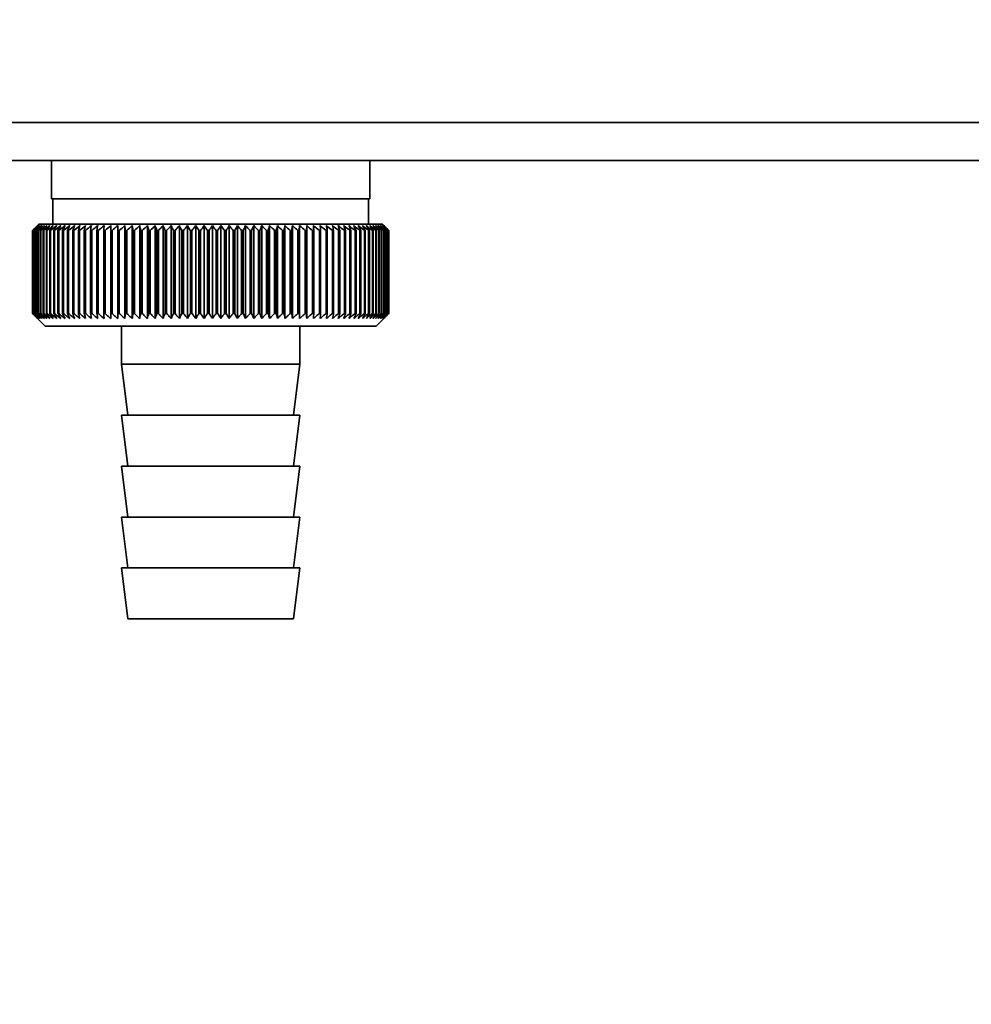
# Paper-space layout 'Blatt1' of a CAD drawing. Units: millimetres. Extents: x 0 to 6300, y 0 to 4455.
# Drawn here: x 2932 to 3007, y 2939 to 3016 of the extents above; entities that cross this region are included whole.
import ezdxf

# ---------------------------------------------------------------- set-up
doc = ezdxf.new("R2010")
doc.units = ezdxf.units.MM
doc.layers.add('1', color=7, linetype='Continuous')
doc.styles.add('SLDTEXTSTYLE1', font='TXT', dxfattribs={"width": 0.605})
doc.dimstyles.new('SLDDIMSTYLE0', dxfattribs={"dimtxt": 52.5, "dimasz": 37.5, "dimexe": 0, "dimexo": 0.0625, "dimgap": 13.125, "dimtad": 1, "dimdec": 0, "dimlfac": 1.5, "dimrnd": 1e-09, "dimzin": 12, "dimdsep": 46, "dimtxsty": 'SLDTEXTSTYLE1', "dimsah": 1, "dimcen": 0.09, "dimadec": 0, "dimazin": 3, "dimtfac": 1, "dimtdec": 0, "dimtofl": 0, "dimtmove": 0, "dimatfit": 3, "dimfxl": 1, "dimfrac": 2, "dimtolj": 1, "dimtzin": 12, "dimarcsym": 0})

# ---------------------------------------------------------------- blocks, each defined once
blk = doc.blocks.new('_D_3')
at = {"layer": '1', "ltscale": 15}
for p, q in [((3101.95, 3647.746), (2273.194, 3647.746)), ((2288.194, 3647.746), (2288.194, 1837.368)), ((2882.871, 1837.368), (2273.194, 1837.368))]:
    blk.add_line(p, q, dxfattribs=at)
for points in [[(2288.194, 3647.746), (2282.194, 3610.246), (2294.194, 3610.246)], [(2288.194, 1837.368), (2294.194, 1874.868), (2282.194, 1874.868)]]:
    blk.add_solid(points, dxfattribs=at)
at = {"layer": '1', "ltscale": 15, "insert": (2220.518, 2662.349), "char_height": 52.5, "attachment_point": 1, "rotation": 90, "style": 'SLDTEXTSTYLE1'}
blk.add_mtext('1810', dxfattribs=at)

psp = doc.layouts.new('Blatt1')

# ---------------------------------------------------------------- linework, layer by layer
at = {"color": 7, "linetype": 'Continuous', "lineweight": 35, "ltscale": 15}
for p, q in [((3007.871, 3008.368), (2919.871, 3008.368)), ((3007.871, 3005.368), (2921.371, 3005.368)), ((2934.371, 3005.368), (2934.371, 3002.368)), ((2959.371, 3002.368), (2959.371, 3005.368)), ((2959.371, 3002.368), (2934.371, 3002.368)), ((2934.471, 3002.368), (2934.471, 3000.368)), ((2959.271, 3000.368), (2959.271, 3002.368)), ((2933.371, 3000.368), (2933.141, 3000.137)), ((2946.871, 3000.368), (2933.371, 3000.368)), ((2939.571, 2992.961), (2939.571, 3000.275)), ((2940.131, 2992.961), (2940.131, 3000.275)), ((2940.707, 2992.961), (2940.707, 3000.275)), ((2941.297, 2992.961), (2941.297, 3000.275)), ((2941.9, 2992.961), (2941.9, 3000.275)), ((2942.514, 2992.961), (2942.514, 3000.275)), ((2943.138, 2992.961), (2943.138, 3000.275)), ((2943.772, 2992.961), (2943.772, 3000.275)), ((2944.412, 2992.961), (2944.412, 3000.275)), ((2945.058, 2992.961), (2945.058, 3000.275)), ((2945.708, 2992.961), (2945.708, 3000.275)), ((2946.361, 2992.961), (2946.361, 3000.275)), ((2960.371, 3000.368), (2946.871, 3000.368)), ((2947.015, 2992.961), (2947.015, 3000.275)), ((2947.668, 2992.961), (2947.668, 3000.275)), ((2948.32, 2992.961), (2948.32, 3000.275)), ((2948.969, 2992.961), (2948.969, 3000.275)), ((2949.612, 2992.961), (2949.612, 3000.275)), ((2950.25, 2992.961), (2950.25, 3000.275)), ((2950.879, 2992.961), (2950.879, 3000.275)), ((2951.499, 2992.961), (2951.499, 3000.275)), ((2952.109, 2992.961), (2952.109, 3000.275)), ((2952.706, 2992.961), (2952.706, 3000.275)), ((2953.29, 2992.961), (2953.29, 3000.275)), ((2953.859, 2992.961), (2953.859, 3000.275)), ((2954.412, 2992.961), (2954.412, 3000.275)), ((2960.871, 2999.868), (2960.371, 3000.368)), ((2932.872, 2999.868), (2932.874, 2999.868)), ((2932.872, 2999.868), (2932.872, 2993.368)), ((2932.874, 2993.368), (2932.874, 2999.868)), ((2932.897, 2999.868), (2932.905, 2999.868)), ((2932.897, 2999.868), (2932.897, 2993.368)), ((2932.905, 2993.368), (2932.905, 2999.868)), ((2932.954, 2999.868), (2932.969, 2999.868)), ((2932.954, 2999.868), (2932.954, 2993.368)), ((2932.969, 2993.368), (2932.969, 2999.868)), ((2933.044, 2999.868), (2933.064, 2999.868)), ((2933.044, 2999.868), (2933.044, 2993.368)), ((2933.064, 2993.368), (2933.064, 2999.868)), ((2933.165, 2999.868), (2933.192, 2999.868)), ((2933.165, 2999.868), (2933.165, 2993.368)), ((2933.192, 2993.368), (2933.192, 2999.868)), ((2933.318, 2999.868), (2933.351, 2999.868)), ((2933.318, 2999.868), (2933.318, 2993.368)), ((2933.351, 2993.368), (2933.351, 2999.868)), ((2933.503, 2999.868), (2933.541, 2999.868)), ((2933.503, 2999.868), (2933.503, 2993.368)), ((2933.541, 2993.368), (2933.541, 2999.868)), ((2933.718, 2999.868), (2933.763, 2999.868)), ((2933.718, 2999.868), (2933.718, 2993.368)), ((2933.763, 2993.368), (2933.763, 2999.868)), ((2933.964, 2999.868), (2934.014, 2999.868)), ((2933.964, 2999.868), (2933.964, 2993.368)), ((2934.014, 2993.368), (2934.014, 2999.868)), ((2934.24, 2999.868), (2934.296, 2999.868)), ((2934.24, 2999.868), (2934.24, 2993.368)), ((2934.296, 2993.368), (2934.296, 2999.868)), ((2934.545, 2999.868), (2934.606, 2999.868)), ((2934.545, 2999.868), (2934.545, 2993.368)), ((2934.606, 2993.368), (2934.606, 2999.868)), ((2934.878, 2999.868), (2934.945, 2999.868)), ((2934.878, 2999.868), (2934.878, 2993.368)), ((2934.945, 2993.368), (2934.945, 2999.868)), ((2935.24, 2999.868), (2935.312, 2999.868)), ((2935.24, 2999.868), (2935.24, 2993.368)), ((2935.312, 2993.368), (2935.312, 2999.868)), ((2935.628, 2999.868), (2935.705, 2999.868)), ((2935.628, 2999.868), (2935.628, 2993.368)), ((2935.705, 2993.368), (2935.705, 2999.868)), ((2936.042, 2999.868), (2936.124, 2999.868)), ((2936.042, 2999.868), (2936.042, 2993.368)), ((2936.124, 2993.368), (2936.124, 2999.868)), ((2936.482, 2999.868), (2936.568, 2999.868)), ((2936.482, 2999.868), (2936.482, 2993.368)), ((2936.568, 2993.368), (2936.568, 2999.868)), ((2936.945, 2999.868), (2937.036, 2999.868)), ((2936.945, 2999.868), (2936.945, 2993.368)), ((2937.036, 2993.368), (2937.036, 2999.868)), ((2937.432, 2999.868), (2937.527, 2999.868)), ((2937.432, 2999.868), (2937.432, 2993.368)), ((2937.527, 2993.368), (2937.527, 2999.868)), ((2937.94, 2999.868), (2938.039, 2999.868)), ((2937.94, 2999.868), (2937.94, 2993.368)), ((2938.039, 2993.368), (2938.039, 2999.868)), ((2938.469, 2999.868), (2938.572, 2999.868)), ((2938.469, 2999.868), (2938.469, 2993.368)), ((2938.572, 2993.368), (2938.572, 2999.868)), ((2939.017, 2999.868), (2939.124, 2999.868)), ((2939.017, 2999.868), (2939.017, 2993.368)), ((2939.124, 2993.368), (2939.124, 2999.868)), ((2939.584, 2999.868), (2939.694, 2999.868)), ((2939.584, 2999.868), (2939.584, 2993.368)), ((2939.694, 2993.368), (2939.694, 2999.868)), ((2940.168, 2999.868), (2940.28, 2999.868)), ((2940.168, 2999.868), (2940.168, 2993.368)), ((2940.28, 2993.368), (2940.28, 2999.868)), ((2940.767, 2999.868), (2940.882, 2999.868)), ((2940.767, 2999.868), (2940.767, 2993.368)), ((2940.882, 2993.368), (2940.882, 2999.868)), ((2941.38, 2999.868), (2941.498, 2999.868)), ((2941.38, 2999.868), (2941.38, 2993.368)), ((2941.498, 2993.368), (2941.498, 2999.868)), ((2942.006, 2999.868), (2942.126, 2999.868)), ((2942.006, 2999.868), (2942.006, 2993.368)), ((2942.126, 2993.368), (2942.126, 2999.868)), ((2942.643, 2999.868), (2942.765, 2999.868)), ((2942.643, 2999.868), (2942.643, 2993.368)), ((2942.765, 2993.368), (2942.765, 2999.868)), ((2943.29, 2999.868), (2943.414, 2999.868)), ((2943.29, 2999.868), (2943.29, 2993.368)), ((2943.414, 2993.368), (2943.414, 2999.868)), ((2943.945, 2999.868), (2944.07, 2999.868)), ((2943.945, 2999.868), (2943.945, 2993.368)), ((2944.07, 2993.368), (2944.07, 2999.868)), ((2944.607, 2999.868), (2944.733, 2999.868)), ((2944.607, 2999.868), (2944.607, 2993.368)), ((2944.733, 2993.368), (2944.733, 2999.868)), ((2945.274, 2999.868), (2945.402, 2999.868)), ((2945.274, 2999.868), (2945.274, 2993.368)), ((2945.402, 2993.368), (2945.402, 2999.868)), ((2945.945, 2999.868), (2946.073, 2999.868)), ((2945.945, 2999.868), (2945.945, 2993.368)), ((2946.073, 2993.368), (2946.073, 2999.868)), ((2946.618, 2999.868), (2946.746, 2999.868)), ((2946.618, 2999.868), (2946.618, 2993.368)), ((2946.746, 2993.368), (2946.746, 2999.868)), ((2947.292, 2999.868), (2947.42, 2999.868)), ((2947.292, 2999.868), (2947.292, 2993.368)), ((2947.42, 2993.368), (2947.42, 2999.868)), ((2947.965, 2999.868), (2948.092, 2999.868)), ((2947.965, 2999.868), (2947.965, 2993.368)), ((2948.092, 2993.368), (2948.092, 2999.868)), ((2948.635, 2999.868), (2948.762, 2999.868)), ((2948.635, 2999.868), (2948.635, 2993.368)), ((2948.762, 2993.368), (2948.762, 2999.868)), ((2949.301, 2999.868), (2949.427, 2999.868)), ((2949.301, 2999.868), (2949.301, 2993.368)), ((2949.427, 2993.368), (2949.427, 2999.868)), ((2949.961, 2999.868), (2950.086, 2999.868)), ((2949.961, 2999.868), (2949.961, 2993.368)), ((2950.086, 2993.368), (2950.086, 2999.868)), ((2950.615, 2999.868), (2950.738, 2999.868)), ((2950.615, 2999.868), (2950.615, 2993.368)), ((2950.738, 2993.368), (2950.738, 2999.868)), ((2951.259, 2999.868), (2951.381, 2999.868)), ((2951.259, 2999.868), (2951.259, 2993.368)), ((2951.381, 2993.368), (2951.381, 2999.868)), ((2951.894, 2999.868), (2952.013, 2999.868)), ((2951.894, 2999.868), (2951.894, 2993.368)), ((2952.013, 2993.368), (2952.013, 2999.868)), ((2952.516, 2999.868), (2952.634, 2999.868)), ((2952.516, 2999.868), (2952.516, 2993.368)), ((2952.634, 2993.368), (2952.634, 2999.868)), ((2953.126, 2999.868), (2953.241, 2999.868)), ((2953.126, 2999.868), (2953.126, 2993.368)), ((2953.241, 2993.368), (2953.241, 2999.868)), ((2953.721, 2999.868), (2953.833, 2999.868)), ((2953.721, 2999.868), (2953.721, 2993.368)), ((2953.833, 2993.368), (2953.833, 2999.868)), ((2954.301, 2999.868), (2954.409, 2999.868)), ((2954.301, 2999.868), (2954.301, 2993.368)), ((2954.409, 2993.368), (2954.409, 2999.868)), ((2954.863, 2999.868), (2954.968, 2999.868)), ((2954.863, 2999.868), (2954.863, 2993.368)), ((2954.968, 2993.368), (2954.968, 2999.868)), ((2955.407, 2999.868), (2955.508, 2999.868)), ((2955.407, 2999.868), (2955.407, 2993.368)), ((2955.508, 2993.368), (2955.508, 2999.868)), ((2955.931, 2999.868), (2956.028, 2999.868)), ((2955.931, 2999.868), (2955.931, 2993.368)), ((2956.028, 2993.368), (2956.028, 2999.868)), ((2956.434, 2999.868), (2956.527, 2999.868)), ((2956.434, 2999.868), (2956.434, 2993.368)), ((2956.527, 2993.368), (2956.527, 2999.868)), ((2956.915, 2999.868), (2957.003, 2999.868)), ((2956.915, 2999.868), (2956.915, 2993.368)), ((2957.003, 2993.368), (2957.003, 2999.868)), ((2957.372, 2999.868), (2957.456, 2999.868)), ((2957.372, 2999.868), (2957.372, 2993.368)), ((2957.456, 2993.368), (2957.456, 2999.868)), ((2957.805, 2999.868), (2957.885, 2999.868)), ((2957.805, 2999.868), (2957.805, 2993.368)), ((2957.885, 2993.368), (2957.885, 2999.868)), ((2958.213, 2999.868), (2958.288, 2999.868)), ((2958.213, 2999.868), (2958.213, 2993.368)), ((2958.288, 2993.368), (2958.288, 2999.868)), ((2958.595, 2999.868), (2958.665, 2999.868)), ((2958.595, 2999.868), (2958.595, 2993.368)), ((2958.665, 2993.368), (2958.665, 2999.868)), ((2958.95, 2999.868), (2959.014, 2999.868)), ((2958.95, 2999.868), (2958.95, 2993.368)), ((2959.014, 2993.368), (2959.014, 2999.868)), ((2959.276, 2999.868), (2959.335, 2999.868)), ((2959.276, 2999.868), (2959.276, 2993.368)), ((2959.335, 2993.368), (2959.335, 2999.868)), ((2959.574, 2999.868), (2959.627, 2999.868)), ((2959.574, 2999.868), (2959.574, 2993.368)), ((2959.627, 2993.368), (2959.627, 2999.868)), ((2959.842, 2999.868), (2959.89, 2999.868)), ((2959.842, 2999.868), (2959.842, 2993.368)), ((2959.89, 2993.368), (2959.89, 2999.868)), ((2960.081, 2999.868), (2960.123, 2999.868)), ((2960.081, 2999.868), (2960.081, 2993.368)), ((2960.123, 2993.368), (2960.123, 2999.868)), ((2960.289, 2999.868), (2960.325, 2999.868)), ((2960.289, 2999.868), (2960.289, 2993.368)), ((2960.325, 2993.368), (2960.325, 2999.868)), ((2960.465, 2999.868), (2960.495, 2999.868)), ((2960.465, 2999.868), (2960.465, 2993.368)), ((2960.495, 2993.368), (2960.495, 2999.868)), ((2960.611, 2999.868), (2960.635, 2999.868)), ((2960.611, 2999.868), (2960.611, 2993.368)), ((2960.635, 2993.368), (2960.635, 2999.868)), ((2960.724, 2999.868), (2960.742, 2999.868)), ((2960.724, 2999.868), (2960.724, 2993.368)), ((2960.742, 2993.368), (2960.742, 2999.868)), ((2960.805, 2999.868), (2960.817, 2999.868)), ((2960.805, 2999.868), (2960.805, 2993.368)), ((2960.817, 2993.368), (2960.817, 2999.868)), ((2960.854, 2999.868), (2960.86, 2999.868)), ((2960.854, 2999.868), (2960.854, 2993.368)), ((2960.86, 2993.368), (2960.86, 2999.868)), ((2960.871, 2999.868), (2960.871, 2993.368)), ((2932.874, 2993.368), (2932.872, 2993.368)), ((2932.905, 2993.368), (2932.897, 2993.368)), ((2932.969, 2993.368), (2932.954, 2993.368)), ((2933.064, 2993.368), (2933.044, 2993.368)), ((2933.141, 2993.099), (2933.871, 2992.368)), ((2933.192, 2993.368), (2933.165, 2993.368)), ((2933.351, 2993.368), (2933.318, 2993.368)), ((2933.541, 2993.368), (2933.503, 2993.368)), ((2933.763, 2993.368), (2933.718, 2993.368)), ((2934.014, 2993.368), (2933.964, 2993.368)), ((2934.296, 2993.368), (2934.24, 2993.368)), ((2934.606, 2993.368), (2934.545, 2993.368)), ((2934.945, 2993.368), (2934.878, 2993.368)), ((2935.312, 2993.368), (2935.24, 2993.368)), ((2935.705, 2993.368), (2935.628, 2993.368)), ((2936.124, 2993.368), (2936.042, 2993.368)), ((2936.568, 2993.368), (2936.482, 2993.368)), ((2937.036, 2993.368), (2936.945, 2993.368)), ((2937.527, 2993.368), (2937.432, 2993.368)), ((2938.039, 2993.368), (2937.94, 2993.368)), ((2938.572, 2993.368), (2938.469, 2993.368)), ((2939.124, 2993.368), (2939.017, 2993.368)), ((2939.694, 2993.368), (2939.584, 2993.368)), ((2940.28, 2993.368), (2940.168, 2993.368)), ((2940.882, 2993.368), (2940.767, 2993.368)), ((2941.498, 2993.368), (2941.38, 2993.368)), ((2942.126, 2993.368), (2942.006, 2993.368)), ((2942.765, 2993.368), (2942.643, 2993.368)), ((2943.414, 2993.368), (2943.29, 2993.368)), ((2944.07, 2993.368), (2943.945, 2993.368)), ((2944.733, 2993.368), (2944.607, 2993.368)), ((2945.402, 2993.368), (2945.274, 2993.368)), ((2946.073, 2993.368), (2945.945, 2993.368)), ((2946.746, 2993.368), (2946.618, 2993.368)), ((2947.42, 2993.368), (2947.292, 2993.368)), ((2948.092, 2993.368), (2947.965, 2993.368)), ((2948.762, 2993.368), (2948.635, 2993.368)), ((2949.427, 2993.368), (2949.301, 2993.368)), ((2950.086, 2993.368), (2949.961, 2993.368)), ((2950.738, 2993.368), (2950.615, 2993.368)), ((2951.381, 2993.368), (2951.259, 2993.368)), ((2952.013, 2993.368), (2951.894, 2993.368)), ((2952.634, 2993.368), (2952.516, 2993.368)), ((2953.241, 2993.368), (2953.126, 2993.368)), ((2953.833, 2993.368), (2953.721, 2993.368)), ((2954.409, 2993.368), (2954.301, 2993.368)), ((2954.968, 2993.368), (2954.863, 2993.368)), ((2955.508, 2993.368), (2955.407, 2993.368)), ((2956.028, 2993.368), (2955.931, 2993.368)), ((2956.527, 2993.368), (2956.434, 2993.368)), ((2957.003, 2993.368), (2956.915, 2993.368)), ((2957.456, 2993.368), (2957.372, 2993.368)), ((2957.885, 2993.368), (2957.805, 2993.368)), ((2958.288, 2993.368), (2958.213, 2993.368)), ((2958.665, 2993.368), (2958.595, 2993.368)), ((2959.014, 2993.368), (2958.95, 2993.368)), ((2959.335, 2993.368), (2959.276, 2993.368)), ((2959.627, 2993.368), (2959.574, 2993.368)), ((2959.89, 2993.368), (2959.842, 2993.368)), ((2959.871, 2992.368), (2960.871, 2993.368)), ((2960.123, 2993.368), (2960.081, 2993.368)), ((2960.325, 2993.368), (2960.289, 2993.368)), ((2960.495, 2993.368), (2960.465, 2993.368)), ((2960.635, 2993.368), (2960.611, 2993.368)), ((2960.742, 2993.368), (2960.724, 2993.368)), ((2960.817, 2993.368), (2960.805, 2993.368)), ((2960.86, 2993.368), (2960.854, 2993.368)), ((2933.871, 2992.368), (2946.871, 2992.368)), ((2939.871, 2992.368), (2939.871, 2989.368)), ((2946.871, 2992.368), (2959.871, 2992.368)), ((2953.871, 2989.368), (2953.871, 2992.368)), ((2939.871, 2989.368), (2940.371, 2985.368)), ((2939.871, 2989.368), (2946.871, 2989.368)), ((2946.871, 2989.368), (2953.871, 2989.368)), ((2953.371, 2985.368), (2953.871, 2989.368)), ((2939.871, 2985.368), (2940.371, 2981.368)), ((2939.871, 2985.368), (2946.871, 2985.368)), ((2946.871, 2985.368), (2953.871, 2985.368)), ((2953.371, 2981.368), (2953.871, 2985.368)), ((2939.871, 2981.368), (2940.371, 2977.368)), ((2939.871, 2981.368), (2946.871, 2981.368)), ((2946.871, 2981.368), (2953.871, 2981.368)), ((2953.371, 2977.368), (2953.871, 2981.368)), ((2939.871, 2977.368), (2940.371, 2973.368)), ((2939.871, 2977.368), (2946.871, 2977.368)), ((2946.871, 2977.368), (2953.871, 2977.368)), ((2953.371, 2973.368), (2953.871, 2977.368)), ((2939.871, 2973.368), (2940.371, 2969.368)), ((2939.871, 2973.368), (2946.871, 2973.368)), ((2946.871, 2973.368), (2953.871, 2973.368)), ((2953.371, 2969.368), (2953.871, 2973.368)), ((2940.371, 2969.368), (2946.871, 2969.368)), ((2946.871, 2969.368), (2953.371, 2969.368))]:
    psp.add_line(p, q, dxfattribs=at)
at = {"color": 7, "linetype": 'Continuous', "lineweight": 35, "ltscale": 225}
psp.add_line((2953.859, 3000.275), (2953.833, 2999.868), dxfattribs=at)
at = {"color": 7, "linetype": 'Continuous', "lineweight": 35, "ltscale": 15, "flags": 128}
for points in [[(2939.028, 3000.275), (2939.027, 3000.224), (2939.025, 3000.173), (2939.024, 3000.123), (2939.023, 3000.072), (2939.021, 3000.021), (2939.02, 2999.97), (2939.019, 2999.919), (2939.017, 2999.868)], [(2939.571, 3000.275), (2939.573, 3000.224), (2939.574, 3000.173), (2939.576, 3000.123), (2939.578, 3000.072), (2939.579, 3000.021), (2939.581, 2999.97), (2939.582, 2999.919), (2939.584, 2999.868)], [(2954.409, 2999.868), (2954.41, 2999.919), (2954.41, 2999.97), (2954.41, 3000.021), (2954.411, 3000.072), (2954.411, 3000.123), (2954.411, 3000.173), (2954.412, 3000.224), (2954.412, 3000.275)], [(2954.968, 2999.868), (2954.965, 2999.919), (2954.963, 2999.97), (2954.96, 3000.021), (2954.958, 3000.072), (2954.955, 3000.123), (2954.952, 3000.173), (2954.95, 3000.224), (2954.947, 3000.275)]]:
    psp.add_lwpolyline(points, dxfattribs=at)
at = {"color": 7, "linetype": 'Continuous', "lineweight": 35, "ltscale": 225}
for centre, radius, start, end in [((2991.823, 2941.434), 83.005, 134.98979, 135.25225), ((2995.848, 2936.029), 89.672, 134.23741, 134.60901), ((2995.118, 2940.224), 86.191, 135.83525, 136.21129), ((2995.945, 2934.143), 91.07, 133.43392, 133.80516), ((2995.293, 2942.297), 84.857, 136.90169, 137.27697), ((2996.109, 2932.368), 92.429, 132.71795, 133.08863), ((2995.614, 2944.411), 83.609, 138.07526, 138.44911), ((2996.327, 2930.72), 93.721, 132.08532, 132.45531), ((2996.113, 2946.548), 82.495, 139.36219, 139.73374), ((2996.587, 2929.216), 94.925, 131.53229, 131.90153), ((2996.831, 2948.688), 81.568, 140.76896, 141.13715), ((2996.881, 2927.868), 96.021, 131.05559, 131.42406), ((2997.821, 2950.81), 80.892, 142.30224, 142.66576), ((2997.199, 2926.69), 96.991, 130.65238, 131.02014), ((2999.15, 2952.895), 80.546, 143.96865, 144.32592), ((2997.535, 2925.693), 97.821, 130.32028, 130.68739), ((3000.906, 2954.925), 80.63, 145.77458, 146.12372), ((2997.884, 2924.885), 98.498, 130.05732, 130.42388), ((3003.209, 2956.879), 81.27, 147.72587, 148.06467), ((2998.241, 2924.273), 99.013, 129.86193, 130.22806), ((3006.222, 2958.74), 82.639, 149.8274, 150.15333), ((2998.604, 2923.865), 99.359, 129.73295, 130.09879), ((3010.176, 2960.491), 84.972, 152.08268, 152.39288), ((2998.969, 2923.663), 99.53, 129.66963, 130.03532), ((3015.411, 2962.116), 88.615, 154.49331, 154.78459), ((2999.335, 2923.669), 99.525, 129.67158, 130.03728), ((3022.448, 2963.599), 94.091, 157.05836, 157.32727), ((2999.7, 2923.883), 99.343, 129.73882, 130.10467), ((3032.13, 2964.927), 102.244, 159.77379, 160.01671), ((3000.066, 2924.304), 98.987, 129.87174, 130.23789), ((3045.916, 2966.087), 114.53, 162.63192, 162.84517), ((3000.433, 2924.927), 98.462, 130.07114, 130.43773), ((3066.576, 2967.069), 133.715, 165.62094, 165.80094), ((3000.802, 2925.747), 97.775, 130.33819, 130.70534), ((3100.083, 2967.863), 165.77, 168.72473, 168.86817), ((3001.177, 2926.756), 96.936, 130.67449, 131.04229), ((3162.162, 2968.463), 226.41, 171.9229, 172.02693), ((3001.561, 2927.944), 95.958, 131.08202, 131.45054), ((3311.894, 2968.863), 374.71, 175.19118, 175.25364), ((3001.96, 2929.302), 94.856, 131.56321, 131.93249), ((3002.379, 2930.815), 93.646, 132.1209, 132.49094), ((3002.828, 2932.47), 92.349, 132.75841, 133.12913), ((2590.229, 2968.832), 351.312, 5.06827, 5.13492), ((3003.315, 2934.253), 90.988, 133.47949, 133.85076), ((2724.868, 2968.412), 218.178, 8.28939, 8.39743), ((3003.853, 2936.145), 89.588, 134.28837, 134.65998), ((2782.879, 2967.793), 161.714, 11.44008, 11.58727), ((3004.457, 2938.13), 88.178, 135.18972, 135.56137), ((2814.809, 2966.98), 131.379, 14.4971, 14.68054), ((3005.145, 2940.19), 86.792, 136.18871, 136.55996), ((2834.775, 2965.98), 113.066, 17.44089, 17.65725), ((3005.94, 2942.305), 85.467, 137.29092, 137.66121), ((2848.271, 2964.802), 101.282, 20.25604, 20.5017), ((3006.869, 2944.456), 84.244, 138.50233, 138.87093), ((2857.883, 2963.459), 93.447, 22.93123, 23.20252), ((3007.967, 2946.622), 83.174, 139.82928, 140.19528), ((2864.987, 2961.961), 88.183, 25.45909, 25.75239), ((3009.278, 2948.785), 82.314, 141.27832, 141.64058), ((2870.384, 2960.323), 84.689, 27.83574, 28.14763), ((3010.859, 2950.923), 81.734, 142.85612, 143.21327), ((2874.572, 2958.561), 82.465, 30.06025, 30.38758), ((3012.784, 2953.017), 81.519, 144.56926, 144.91964), ((2877.876, 2956.689), 81.178, 32.13411, 32.47404), ((3015.149, 2955.048), 81.779, 146.42397, 146.76561), ((2880.52, 2954.727), 80.599, 34.06066, 34.41069), ((3018.088, 2956.996), 82.656, 148.42581, 148.75643), ((2882.659, 2952.691), 80.563, 35.84457, 36.20253), ((3021.786, 2958.844), 84.342, 150.57925, 150.89624), ((2884.409, 2950.601), 80.945, 37.49142, 37.85546), ((3026.506, 2960.575), 87.11, 152.88722, 153.18763), ((2885.854, 2948.476), 81.649, 39.00734, 39.37591), ((3032.645, 2962.173), 91.358, 155.35051, 155.63109), ((2887.059, 2946.336), 82.598, 40.3987, 40.77052), ((3040.819, 2963.622), 97.705, 157.9672, 158.22449), ((2888.073, 2944.2), 83.728, 41.67191, 42.04593), ((3052.047, 2964.91), 107.171, 160.73207, 160.96246), ((2888.936, 2942.089), 84.985, 42.83324, 43.20862), ((3068.144, 2966.024), 121.569, 163.63608, 163.83594), ((2889.68, 2940.022), 86.326, 43.88869, 44.26478), ((3092.69, 2966.955), 144.476, 166.66597, 166.83182), ((2890.328, 2938.017), 87.709, 44.84394, 45.22022), ((3133.864, 2967.693), 184.065, 169.80413, 169.93286), ((2890.901, 2936.094), 89.101, 45.70425, 46.08035), ((3215.35, 2968.232), 264.011, 173.0288, 173.1178), ((2891.417, 2934.271), 90.47, 46.47445, 46.8501), ((2891.887, 2932.563), 91.79, 47.15895, 47.53398), ((2892.323, 2930.988), 93.036, 47.7617, 48.13599), ((2892.734, 2929.56), 94.187, 48.28617, 48.65969), ((2893.127, 2928.291), 95.224, 48.73543, 49.10819), ((2663.757, 2968.323), 293.451, 6.17095, 6.2509), ((2893.508, 2927.194), 96.131, 49.1121, 49.48416), ((2761.892, 2967.829), 196.762, 9.37117, 9.49134), ((2893.881, 2926.278), 96.895, 49.41838, 49.78981), ((2808.787, 2967.134), 151.323, 12.49267, 12.65059), ((2894.25, 2925.553), 97.504, 49.65605, 50.02697), ((2835.876, 2966.246), 125.708, 15.51337, 15.70602), ((2894.617, 2925.025), 97.95, 49.82651, 50.19705), ((2853.246, 2965.171), 109.835, 18.41511, 18.63907), ((2894.983, 2924.698), 98.227, 49.93074, 50.30104), ((2865.13, 2963.921), 99.477, 21.18388, 21.43555), ((2895.349, 2924.576), 98.33, 49.96937, 50.33957), ((2873.616, 2962.506), 92.549, 23.80974, 24.0855), ((2895.715, 2924.661), 98.259, 49.9426, 50.31287), ((2879.853, 2960.94), 87.902, 26.28656, 26.58289), ((2896.078, 2924.95), 98.013, 49.8503, 50.22078), ((2884.527, 2959.237), 84.848, 28.61153, 28.92512), ((2896.438, 2925.442), 97.597, 49.69191, 50.06275), ((2888.073, 2957.413), 82.95, 30.7846, 31.11246), ((2896.792, 2926.132), 97.017, 49.46652, 49.83785), ((2890.78, 2955.485), 81.914, 32.80797, 33.14739), ((2897.134, 2927.014), 96.281, 49.1728, 49.54474), ((2892.848, 2953.471), 81.531, 34.68547, 35.0341), ((2897.462, 2928.079), 95.398, 48.80905, 49.18168), ((2894.421, 2951.389), 81.651, 36.42213, 36.77795), ((2897.768, 2929.317), 94.384, 48.37313, 48.74651), ((2895.603, 2949.259), 82.159, 38.02377, 38.38504), ((2898.046, 2930.718), 93.252, 47.86251, 48.23666), ((2896.475, 2947.1), 82.964, 39.49661, 39.8619), ((2898.288, 2932.268), 92.022, 47.2742, 47.6491), ((2897.097, 2944.933), 83.993, 40.84708, 41.2152), ((2898.482, 2933.952), 90.714, 46.60481, 46.98035), ((2897.517, 2942.777), 85.187, 42.08155, 42.45153), ((2898.618, 2935.756), 89.352, 45.85045, 46.22649), ((2897.773, 2940.652), 86.493, 43.20621, 43.5773), ((2898.68, 2937.662), 87.962, 45.00683, 45.3831), ((2897.894, 2938.579), 87.869, 44.22696, 44.59855)]:
    psp.add_arc(centre, radius, start, end, dxfattribs=at)
at = {"color": 7, "linetype": 'Continuous', "lineweight": 35, "ltscale": 15}
for points, knots in [([(2932.872, 2993.368), (2932.949, 2993.291), (2933.038, 2993.201), (2933.127, 2993.112), (2933.141, 2993.099)], [0, 0, 0, 0, 0.853892, 1, 1, 1, 1]), ([(2933.29, 2992.961), (2933.213, 2993.036), (2933.074, 2993.171), (2932.936, 2993.307), (2932.874, 2993.368)], [0, 0, 0, 0, 0.55565, 1, 1, 1, 1]), ([(2932.897, 2993.368), (2932.971, 2993.291), (2933.101, 2993.155), (2933.233, 2993.02), (2933.29, 2992.961)], [0, 0, 0, 0, 0.56434, 1, 1, 1, 1]), ([(2933.333, 2992.961), (2933.253, 2993.036), (2933.111, 2993.171), (2932.969, 2993.307), (2932.905, 2993.368)], [0, 0, 0, 0, 0.5556499, 1, 1, 1, 1]), ([(2932.954, 2993.368), (2933.025, 2993.291), (2933.151, 2993.155), (2933.278, 2993.02), (2933.333, 2992.961)], [0, 0, 0, 0, 0.56434, 1, 1, 1, 1]), ([(2933.407, 2992.961), (2933.325, 2993.036), (2933.179, 2993.171), (2933.033, 2993.307), (2932.969, 2993.368)], [0, 0, 0, 0, 0.55565, 1, 1, 1, 1]), ([(2933.044, 2993.368), (2933.112, 2993.291), (2933.233, 2993.155), (2933.354, 2993.02), (2933.407, 2992.961)], [0, 0, 0, 0, 0.5643403, 1, 1, 1, 1]), ([(2933.512, 2992.961), (2933.429, 2993.036), (2933.279, 2993.171), (2933.13, 2993.307), (2933.064, 2993.368)], [0, 0, 0, 0, 0.55565, 1, 1, 1, 1]), ([(2933.165, 2993.368), (2933.23, 2993.291), (2933.346, 2993.155), (2933.462, 2993.02), (2933.512, 2992.961)], [0, 0, 0, 0, 0.56434, 1, 1, 1, 1]), ([(2933.648, 2992.961), (2933.564, 2993.036), (2933.411, 2993.171), (2933.259, 2993.307), (2933.192, 2993.368)], [0, 0, 0, 0, 0.55565, 1, 1, 1, 1]), ([(2933.318, 2993.368), (2933.38, 2993.291), (2933.49, 2993.155), (2933.6, 2993.02), (2933.648, 2992.961)], [0, 0, 0, 0, 0.56434, 1, 1, 1, 1]), ([(2933.815, 2992.961), (2933.729, 2993.036), (2933.574, 2993.171), (2933.419, 2993.307), (2933.351, 2993.368)], [0, 0, 0, 0, 0.55565, 1, 1, 1, 1]), ([(2933.503, 2993.368), (2933.561, 2993.291), (2933.665, 2993.155), (2933.77, 2993.02), (2933.815, 2992.961)], [0, 0, 0, 0, 0.56434, 1, 1, 1, 1]), ([(2934.012, 2992.961), (2933.925, 2993.036), (2933.768, 2993.171), (2933.611, 2993.307), (2933.541, 2993.368)], [0, 0, 0, 0, 0.55565, 1, 1, 1, 1]), ([(2933.718, 2993.368), (2933.773, 2993.291), (2933.871, 2993.155), (2933.969, 2993.02), (2934.012, 2992.961)], [0, 0, 0, 0, 0.56434, 1, 1, 1, 1]), ([(2934.239, 2992.961), (2934.151, 2993.036), (2933.991, 2993.171), (2933.833, 2993.307), (2933.763, 2993.368)], [0, 0, 0, 0, 0.55565, 1, 1, 1, 1]), ([(2933.964, 2993.368), (2934.016, 2993.291), (2934.107, 2993.155), (2934.199, 2993.02), (2934.239, 2992.961)], [0, 0, 0, 0, 0.56434, 1, 1, 1, 1]), ([(2934.495, 2992.961), (2934.406, 2993.036), (2934.245, 2993.171), (2934.085, 2993.307), (2934.014, 2993.368)], [0, 0, 0, 0, 0.55565, 1, 1, 1, 1]), ([(2934.24, 2993.368), (2934.288, 2993.291), (2934.373, 2993.155), (2934.458, 2993.02), (2934.495, 2992.961)], [0, 0, 0, 0, 0.56434, 1, 1, 1, 1]), ([(2934.78, 2992.961), (2934.69, 2993.036), (2934.528, 2993.171), (2934.367, 2993.307), (2934.296, 2993.368)], [0, 0, 0, 0, 0.55565, 1, 1, 1, 1]), ([(2934.545, 2993.368), (2934.589, 2993.291), (2934.667, 2993.155), (2934.746, 2993.02), (2934.78, 2992.961)], [0, 0, 0, 0, 0.56434, 1, 1, 1, 1]), ([(2935.093, 2992.961), (2935.002, 2993.036), (2934.84, 2993.171), (2934.678, 2993.307), (2934.606, 2993.368)], [0, 0, 0, 0, 0.55565, 1, 1, 1, 1]), ([(2934.878, 2993.368), (2934.919, 2993.291), (2934.99, 2993.155), (2935.062, 2993.02), (2935.093, 2992.961)], [0, 0, 0, 0, 0.56434, 1, 1, 1, 1]), ([(2935.433, 2992.961), (2935.342, 2993.036), (2935.179, 2993.171), (2935.017, 2993.307), (2934.945, 2993.368)], [0, 0, 0, 0, 0.55565, 1, 1, 1, 1]), ([(2935.24, 2993.368), (2935.276, 2993.291), (2935.34, 2993.155), (2935.405, 2993.02), (2935.433, 2992.961)], [0, 0, 0, 0, 0.56434, 1, 1, 1, 1]), ([(2935.799, 2992.961), (2935.709, 2993.036), (2935.546, 2993.171), (2935.384, 2993.307), (2935.312, 2993.368)], [0, 0, 0, 0, 0.55565, 1, 1, 1, 1]), ([(2935.628, 2993.368), (2935.66, 2993.291), (2935.717, 2993.155), (2935.774, 2993.02), (2935.799, 2992.961)], [0, 0, 0, 0, 0.56434, 1, 1, 1, 1]), ([(2936.191, 2992.961), (2936.101, 2993.036), (2935.939, 2993.171), (2935.777, 2993.307), (2935.705, 2993.368)], [0, 0, 0, 0, 0.55565, 1, 1, 1, 1]), ([(2936.042, 2993.368), (2936.07, 2993.291), (2936.12, 2993.155), (2936.17, 2993.02), (2936.191, 2992.961)], [0, 0, 0, 0, 0.5643403, 1, 1, 1, 1]), ([(2936.608, 2992.961), (2936.518, 2993.036), (2936.357, 2993.171), (2936.196, 2993.307), (2936.124, 2993.368)], [0, 0, 0, 0, 0.55565, 1, 1, 1, 1]), ([(2936.482, 2993.368), (2936.506, 2993.291), (2936.548, 2993.155), (2936.59, 2993.02), (2936.608, 2992.961)], [0, 0, 0, 0, 0.56434, 1, 1, 1, 1]), ([(2937.049, 2992.961), (2936.96, 2993.036), (2936.799, 2993.171), (2936.639, 2993.307), (2936.568, 2993.368)], [0, 0, 0, 0, 0.55565, 1, 1, 1, 1]), ([(2936.945, 2993.368), (2936.965, 2993.291), (2936.999, 2993.155), (2937.034, 2993.02), (2937.049, 2992.961)], [0, 0, 0, 0, 0.56434, 1, 1, 1, 1]), ([(2937.512, 2992.961), (2937.424, 2993.036), (2937.265, 2993.171), (2937.106, 2993.307), (2937.036, 2993.368)], [0, 0, 0, 0, 0.55565, 1, 1, 1, 1]), ([(2937.432, 2993.368), (2937.447, 2993.291), (2937.474, 2993.155), (2937.501, 2993.02), (2937.512, 2992.961)], [0, 0, 0, 0, 0.56434, 1, 1, 1, 1]), ([(2937.997, 2992.961), (2937.91, 2993.036), (2937.753, 2993.171), (2937.596, 2993.307), (2937.527, 2993.368)], [0, 0, 0, 0, 0.55565, 1, 1, 1, 1]), ([(2937.94, 2993.368), (2937.951, 2993.291), (2937.97, 2993.155), (2937.989, 2993.02), (2937.997, 2992.961)], [0, 0, 0, 0, 0.56434, 1, 1, 1, 1]), ([(2938.503, 2992.961), (2938.417, 2993.036), (2938.262, 2993.171), (2938.108, 2993.307), (2938.039, 2993.368)], [0, 0, 0, 0, 0.55565, 1, 1, 1, 1]), ([(2938.469, 2993.368), (2938.475, 2993.291), (2938.487, 2993.155), (2938.498, 2993.02), (2938.503, 2992.961)], [0, 0, 0, 0, 0.56434, 1, 1, 1, 1]), ([(2939.028, 2992.961), (2938.943, 2993.036), (2938.791, 2993.171), (2938.639, 2993.307), (2938.572, 2993.368)], [0, 0, 0, 0, 0.5556499, 1, 1, 1, 1]), ([(2939.017, 2993.368), (2939.019, 2993.291), (2939.023, 2993.155), (2939.026, 2993.02), (2939.028, 2992.961)], [0, 0, 0, 0, 0.56434, 1, 1, 1, 1]), ([(2939.571, 2992.961), (2939.488, 2993.036), (2939.339, 2993.171), (2939.19, 2993.307), (2939.124, 2993.368)], [0, 0, 0, 0, 0.55565, 1, 1, 1, 1]), ([(2939.584, 2993.368), (2939.582, 2993.291), (2939.577, 2993.155), (2939.573, 2993.02), (2939.571, 2992.961)], [0, 0, 0, 0, 0.56434, 1, 1, 1, 1]), ([(2940.131, 2992.961), (2940.05, 2993.036), (2939.904, 2993.171), (2939.758, 2993.307), (2939.694, 2993.368)], [0, 0, 0, 0, 0.55565, 1, 1, 1, 1]), ([(2940.168, 2993.368), (2940.161, 2993.291), (2940.149, 2993.155), (2940.137, 2993.02), (2940.131, 2992.961)], [0, 0, 0, 0, 0.56434, 1, 1, 1, 1]), ([(2940.707, 2992.961), (2940.628, 2993.036), (2940.485, 2993.171), (2940.343, 2993.307), (2940.28, 2993.368)], [0, 0, 0, 0, 0.55565, 1, 1, 1, 1]), ([(2940.767, 2993.368), (2940.755, 2993.291), (2940.736, 2993.155), (2940.716, 2993.02), (2940.707, 2992.961)], [0, 0, 0, 0, 0.56434, 1, 1, 1, 1]), ([(2941.297, 2992.961), (2941.22, 2993.036), (2941.081, 2993.171), (2940.943, 2993.307), (2940.882, 2993.368)], [0, 0, 0, 0, 0.55565, 1, 1, 1, 1]), ([(2941.38, 2993.368), (2941.364, 2993.291), (2941.337, 2993.155), (2941.309, 2993.02), (2941.297, 2992.961)], [0, 0, 0, 0, 0.56434, 1, 1, 1, 1]), ([(2941.9, 2992.961), (2941.825, 2993.036), (2941.691, 2993.171), (2941.557, 2993.307), (2941.498, 2993.368)], [0, 0, 0, 0, 0.55565, 1, 1, 1, 1]), ([(2942.006, 2993.368), (2941.986, 2993.291), (2941.95, 2993.155), (2941.915, 2993.02), (2941.9, 2992.961)], [0, 0, 0, 0, 0.5643403, 1, 1, 1, 1]), ([(2942.514, 2992.961), (2942.442, 2993.036), (2942.312, 2993.171), (2942.183, 2993.307), (2942.126, 2993.368)], [0, 0, 0, 0, 0.55565, 1, 1, 1, 1]), ([(2942.643, 2993.368), (2942.619, 2993.291), (2942.576, 2993.155), (2942.533, 2993.02), (2942.514, 2992.961)], [0, 0, 0, 0, 0.56434, 1, 1, 1, 1]), ([(2943.138, 2992.961), (2943.069, 2993.036), (2942.944, 2993.171), (2942.82, 2993.307), (2942.765, 2993.368)], [0, 0, 0, 0, 0.55565, 1, 1, 1, 1]), ([(2943.29, 2993.368), (2943.261, 2993.291), (2943.211, 2993.155), (2943.16, 2993.02), (2943.138, 2992.961)], [0, 0, 0, 0, 0.56434, 1, 1, 1, 1]), ([(2943.772, 2992.961), (2943.705, 2993.036), (2943.586, 2993.171), (2943.467, 2993.307), (2943.414, 2993.368)], [0, 0, 0, 0, 0.55565, 1, 1, 1, 1]), ([(2943.945, 2993.368), (2943.912, 2993.291), (2943.855, 2993.155), (2943.797, 2993.02), (2943.772, 2992.961)], [0, 0, 0, 0, 0.56434, 1, 1, 1, 1]), ([(2944.412, 2992.961), (2944.348, 2993.036), (2944.234, 2993.171), (2944.121, 2993.307), (2944.07, 2993.368)], [0, 0, 0, 0, 0.55565, 1, 1, 1, 1]), ([(2944.607, 2993.368), (2944.57, 2993.291), (2944.505, 2993.155), (2944.44, 2993.02), (2944.412, 2992.961)], [0, 0, 0, 0, 0.56434, 1, 1, 1, 1]), ([(2945.058, 2992.961), (2944.998, 2993.036), (2944.889, 2993.171), (2944.781, 2993.307), (2944.733, 2993.368)], [0, 0, 0, 0, 0.55565, 1, 1, 1, 1]), ([(2945.274, 2993.368), (2945.234, 2993.291), (2945.162, 2993.155), (2945.089, 2993.02), (2945.058, 2992.961)], [0, 0, 0, 0, 0.56434, 1, 1, 1, 1]), ([(2945.708, 2992.961), (2945.651, 2993.036), (2945.549, 2993.171), (2945.447, 2993.307), (2945.402, 2993.368)], [0, 0, 0, 0, 0.5556499, 1, 1, 1, 1]), ([(2945.945, 2993.368), (2945.901, 2993.291), (2945.822, 2993.155), (2945.742, 2993.02), (2945.708, 2992.961)], [0, 0, 0, 0, 0.56434, 1, 1, 1, 1]), ([(2946.361, 2992.961), (2946.307, 2993.036), (2946.211, 2993.171), (2946.116, 2993.307), (2946.073, 2993.368)], [0, 0, 0, 0, 0.5556499, 1, 1, 1, 1]), ([(2946.618, 2993.368), (2946.57, 2993.291), (2946.484, 2993.155), (2946.398, 2993.02), (2946.361, 2992.961)], [0, 0, 0, 0, 0.56434, 1, 1, 1, 1]), ([(2947.015, 2992.961), (2946.965, 2993.036), (2946.875, 2993.171), (2946.786, 2993.307), (2946.746, 2993.368)], [0, 0, 0, 0, 0.5556499, 1, 1, 1, 1]), ([(2947.292, 2993.368), (2947.24, 2993.291), (2947.148, 2993.155), (2947.055, 2993.02), (2947.015, 2992.961)], [0, 0, 0, 0, 0.5643403, 1, 1, 1, 1]), ([(2947.668, 2992.961), (2947.622, 2993.036), (2947.539, 2993.171), (2947.457, 2993.307), (2947.42, 2993.368)], [0, 0, 0, 0, 0.55565, 1, 1, 1, 1]), ([(2947.965, 2993.368), (2947.909, 2993.291), (2947.81, 2993.155), (2947.712, 2993.02), (2947.668, 2992.961)], [0, 0, 0, 0, 0.56434, 1, 1, 1, 1]), ([(2948.32, 2992.961), (2948.278, 2993.036), (2948.202, 2993.171), (2948.126, 2993.307), (2948.092, 2993.368)], [0, 0, 0, 0, 0.55565, 1, 1, 1, 1]), ([(2948.635, 2993.368), (2948.576, 2993.291), (2948.471, 2993.155), (2948.366, 2993.02), (2948.32, 2992.961)], [0, 0, 0, 0, 0.56434, 1, 1, 1, 1]), ([(2948.969, 2992.961), (2948.93, 2993.036), (2948.861, 2993.171), (2948.792, 2993.307), (2948.762, 2993.368)], [0, 0, 0, 0, 0.55565, 1, 1, 1, 1]), ([(2949.301, 2993.368), (2949.238, 2993.291), (2949.128, 2993.155), (2949.017, 2993.02), (2948.969, 2992.961)], [0, 0, 0, 0, 0.56434, 1, 1, 1, 1]), ([(2949.612, 2992.961), (2949.578, 2993.036), (2949.516, 2993.171), (2949.454, 2993.307), (2949.427, 2993.368)], [0, 0, 0, 0, 0.55565, 1, 1, 1, 1]), ([(2949.961, 2993.368), (2949.896, 2993.291), (2949.78, 2993.155), (2949.663, 2993.02), (2949.612, 2992.961)], [0, 0, 0, 0, 0.56434, 1, 1, 1, 1]), ([(2950.25, 2992.961), (2950.219, 2993.036), (2950.165, 2993.171), (2950.11, 2993.307), (2950.086, 2993.368)], [0, 0, 0, 0, 0.55565, 1, 1, 1, 1]), ([(2950.615, 2993.368), (2950.546, 2993.291), (2950.425, 2993.155), (2950.303, 2993.02), (2950.25, 2992.961)], [0, 0, 0, 0, 0.56434, 1, 1, 1, 1]), ([(2950.879, 2992.961), (2950.853, 2993.036), (2950.806, 2993.171), (2950.759, 2993.307), (2950.738, 2993.368)], [0, 0, 0, 0, 0.55565, 1, 1, 1, 1]), ([(2951.259, 2993.368), (2951.188, 2993.291), (2951.061, 2993.155), (2950.935, 2993.02), (2950.879, 2992.961)], [0, 0, 0, 0, 0.56434, 1, 1, 1, 1]), ([(2951.499, 2992.961), (2951.477, 2993.036), (2951.438, 2993.171), (2951.398, 2993.307), (2951.381, 2993.368)], [0, 0, 0, 0, 0.55565, 1, 1, 1, 1]), ([(2951.894, 2993.368), (2951.82, 2993.291), (2951.688, 2993.155), (2951.557, 2993.02), (2951.499, 2992.961)], [0, 0, 0, 0, 0.56434, 1, 1, 1, 1]), ([(2952.109, 2992.961), (2952.091, 2993.036), (2952.059, 2993.171), (2952.027, 2993.307), (2952.013, 2993.368)], [0, 0, 0, 0, 0.55565, 1, 1, 1, 1]), ([(2952.516, 2993.368), (2952.44, 2993.291), (2952.304, 2993.155), (2952.168, 2993.02), (2952.109, 2992.961)], [0, 0, 0, 0, 0.56434, 1, 1, 1, 1]), ([(2952.706, 2992.961), (2952.693, 2993.036), (2952.668, 2993.171), (2952.644, 2993.307), (2952.634, 2993.368)], [0, 0, 0, 0, 0.55565, 1, 1, 1, 1]), ([(2953.126, 2993.368), (2953.047, 2993.291), (2952.908, 2993.155), (2952.767, 2993.02), (2952.706, 2992.961)], [0, 0, 0, 0, 0.56434, 1, 1, 1, 1]), ([(2953.29, 2992.961), (2953.281, 2993.036), (2953.264, 2993.171), (2953.248, 2993.307), (2953.241, 2993.368)], [0, 0, 0, 0, 0.5556499, 1, 1, 1, 1]), ([(2953.721, 2993.368), (2953.64, 2993.291), (2953.497, 2993.155), (2953.353, 2993.02), (2953.29, 2992.961)], [0, 0, 0, 0, 0.56434, 1, 1, 1, 1]), ([(2953.859, 2992.961), (2953.854, 2993.036), (2953.846, 2993.171), (2953.837, 2993.307), (2953.833, 2993.368)], [0, 0, 0, 0, 0.55565, 1, 1, 1, 1]), ([(2954.301, 2993.368), (2954.218, 2993.291), (2954.071, 2993.155), (2953.923, 2993.02), (2953.859, 2992.961)], [0, 0, 0, 0, 0.56434, 1, 1, 1, 1]), ([(2954.412, 2992.961), (2954.411, 2993.036), (2954.41, 2993.171), (2954.41, 2993.307), (2954.409, 2993.368)], [0, 0, 0, 0, 0.55565, 1, 1, 1, 1]), ([(2954.863, 2993.368), (2954.778, 2993.291), (2954.628, 2993.155), (2954.478, 2993.02), (2954.412, 2992.961)], [0, 0, 0, 0, 0.56434, 1, 1, 1, 1]), ([(2954.947, 2992.961), (2954.951, 2993.036), (2954.958, 2993.171), (2954.965, 2993.307), (2954.968, 2993.368)], [0, 0, 0, 0, 0.55565, 1, 1, 1, 1]), ([(2955.407, 2993.368), (2955.321, 2993.291), (2955.168, 2993.155), (2955.014, 2993.02), (2954.947, 2992.961)], [0, 0, 0, 0, 0.5643403, 1, 1, 1, 1]), ([(2955.464, 2992.961), (2955.472, 2993.036), (2955.487, 2993.171), (2955.502, 2993.307), (2955.508, 2993.368)], [0, 0, 0, 0, 0.55565, 1, 1, 1, 1]), ([(2955.931, 2993.368), (2955.843, 2993.291), (2955.688, 2993.155), (2955.532, 2993.02), (2955.464, 2992.961)], [0, 0, 0, 0, 0.56434, 1, 1, 1, 1]), ([(2955.961, 2992.961), (2955.973, 2993.036), (2955.996, 2993.171), (2956.018, 2993.307), (2956.028, 2993.368)], [0, 0, 0, 0, 0.55565, 1, 1, 1, 1]), ([(2956.434, 2993.368), (2956.345, 2993.291), (2956.187, 2993.155), (2956.029, 2993.02), (2955.961, 2992.961)], [0, 0, 0, 0, 0.56434, 1, 1, 1, 1]), ([(2956.436, 2992.961), (2956.453, 2993.036), (2956.483, 2993.171), (2956.514, 2993.307), (2956.527, 2993.368)], [0, 0, 0, 0, 0.55565, 1, 1, 1, 1]), ([(2956.915, 2993.368), (2956.825, 2993.291), (2956.666, 2993.155), (2956.506, 2993.02), (2956.436, 2992.961)], [0, 0, 0, 0, 0.56434, 1, 1, 1, 1]), ([(2956.89, 2992.961), (2956.911, 2993.036), (2956.949, 2993.171), (2956.987, 2993.307), (2957.003, 2993.368)], [0, 0, 0, 0, 0.55565, 1, 1, 1, 1]), ([(2957.372, 2993.368), (2957.282, 2993.291), (2957.121, 2993.155), (2956.96, 2993.02), (2956.89, 2992.961)], [0, 0, 0, 0, 0.5643403, 1, 1, 1, 1]), ([(2957.32, 2992.961), (2957.345, 2993.036), (2957.391, 2993.171), (2957.436, 2993.307), (2957.456, 2993.368)], [0, 0, 0, 0, 0.55565, 1, 1, 1, 1]), ([(2957.805, 2993.368), (2957.714, 2993.291), (2957.553, 2993.155), (2957.391, 2993.02), (2957.32, 2992.961)], [0, 0, 0, 0, 0.56434, 1, 1, 1, 1]), ([(2957.726, 2992.961), (2957.756, 2993.036), (2957.809, 2993.171), (2957.862, 2993.307), (2957.885, 2993.368)], [0, 0, 0, 0, 0.55565, 1, 1, 1, 1]), ([(2958.213, 2993.368), (2958.122, 2993.291), (2957.96, 2993.155), (2957.797, 2993.02), (2957.726, 2992.961)], [0, 0, 0, 0, 0.56434, 1, 1, 1, 1]), ([(2958.107, 2992.961), (2958.141, 2993.036), (2958.201, 2993.171), (2958.261, 2993.307), (2958.288, 2993.368)], [0, 0, 0, 0, 0.55565, 1, 1, 1, 1]), ([(2958.595, 2993.368), (2958.503, 2993.291), (2958.341, 2993.155), (2958.178, 2993.02), (2958.107, 2992.961)], [0, 0, 0, 0, 0.56434, 1, 1, 1, 1]), ([(2958.462, 2992.961), (2958.5, 2993.036), (2958.567, 2993.171), (2958.635, 2993.307), (2958.665, 2993.368)], [0, 0, 0, 0, 0.55565, 1, 1, 1, 1]), ([(2958.95, 2993.368), (2958.858, 2993.291), (2958.696, 2993.155), (2958.533, 2993.02), (2958.462, 2992.961)], [0, 0, 0, 0, 0.56434, 1, 1, 1, 1]), ([(2958.79, 2992.961), (2958.832, 2993.036), (2958.906, 2993.171), (2958.981, 2993.307), (2959.014, 2993.368)], [0, 0, 0, 0, 0.55565, 1, 1, 1, 1]), ([(2959.276, 2993.368), (2959.185, 2993.291), (2959.023, 2993.155), (2958.861, 2993.02), (2958.79, 2992.961)], [0, 0, 0, 0, 0.56434, 1, 1, 1, 1]), ([(2959.091, 2992.961), (2959.136, 2993.036), (2959.218, 2993.171), (2959.299, 2993.307), (2959.335, 2993.368)], [0, 0, 0, 0, 0.5556499, 1, 1, 1, 1]), ([(2959.574, 2993.368), (2959.483, 2993.291), (2959.323, 2993.155), (2959.161, 2993.02), (2959.091, 2992.961)], [0, 0, 0, 0, 0.56434, 1, 1, 1, 1]), ([(2959.363, 2992.961), (2959.412, 2993.036), (2959.5, 2993.171), (2959.588, 2993.307), (2959.627, 2993.368)], [0, 0, 0, 0, 0.55565, 1, 1, 1, 1]), ([(2959.842, 2993.368), (2959.752, 2993.291), (2959.593, 2993.155), (2959.433, 2993.02), (2959.363, 2992.961)], [0, 0, 0, 0, 0.56434, 1, 1, 1, 1]), ([(2959.606, 2992.961), (2959.659, 2993.036), (2959.754, 2993.171), (2959.848, 2993.307), (2959.89, 2993.368)], [0, 0, 0, 0, 0.55565, 1, 1, 1, 1]), ([(2960.081, 2993.368), (2959.992, 2993.291), (2959.834, 2993.155), (2959.675, 2993.02), (2959.606, 2992.961)], [0, 0, 0, 0, 0.5643403, 1, 1, 1, 1]), ([(2959.82, 2992.961), (2959.876, 2993.036), (2959.977, 2993.171), (2960.078, 2993.307), (2960.123, 2993.368)], [0, 0, 0, 0, 0.55565, 1, 1, 1, 1]), ([(2960.289, 2993.368), (2960.201, 2993.291), (2960.045, 2993.155), (2959.888, 2993.02), (2959.82, 2992.961)], [0, 0, 0, 0, 0.56434, 1, 1, 1, 1]), ([(2960.004, 2992.961), (2960.064, 2993.036), (2960.171, 2993.171), (2960.277, 2993.307), (2960.325, 2993.368)], [0, 0, 0, 0, 0.5556499, 1, 1, 1, 1]), ([(2960.465, 2993.368), (2960.379, 2993.291), (2960.225, 2993.155), (2960.071, 2993.02), (2960.004, 2992.961)], [0, 0, 0, 0, 0.56434, 1, 1, 1, 1]), ([(2960.158, 2992.961), (2960.22, 2993.036), (2960.333, 2993.171), (2960.445, 2993.307), (2960.495, 2993.368)], [0, 0, 0, 0, 0.55565, 1, 1, 1, 1]), ([(2960.611, 2993.368), (2960.525, 2993.291), (2960.375, 2993.155), (2960.224, 2993.02), (2960.158, 2992.961)], [0, 0, 0, 0, 0.5643403, 1, 1, 1, 1]), ([(2960.28, 2992.961), (2960.346, 2993.036), (2960.464, 2993.171), (2960.582, 2993.307), (2960.635, 2993.368)], [0, 0, 0, 0, 0.55565, 1, 1, 1, 1]), ([(2960.724, 2993.368), (2960.641, 2993.291), (2960.493, 2993.155), (2960.345, 2993.02), (2960.28, 2992.961)], [0, 0, 0, 0, 0.56434, 1, 1, 1, 1]), ([(2960.372, 2992.961), (2960.441, 2993.036), (2960.564, 2993.171), (2960.687, 2993.307), (2960.742, 2993.368)], [0, 0, 0, 0, 0.5556499, 1, 1, 1, 1]), ([(2960.805, 2993.368), (2960.724, 2993.291), (2960.58, 2993.155), (2960.435, 2993.02), (2960.372, 2992.961)], [0, 0, 0, 0, 0.56434, 1, 1, 1, 1]), ([(2960.432, 2992.961), (2960.504, 2993.036), (2960.632, 2993.171), (2960.76, 2993.307), (2960.817, 2993.368)], [0, 0, 0, 0, 0.55565, 1, 1, 1, 1]), ([(2960.854, 2993.368), (2960.775, 2993.291), (2960.635, 2993.155), (2960.494, 2993.02), (2960.432, 2992.961)], [0, 0, 0, 0, 0.56434, 1, 1, 1, 1]), ([(2960.461, 2992.961), (2960.535, 2993.036), (2960.668, 2993.171), (2960.801, 2993.307), (2960.86, 2993.368)], [0, 0, 0, 0, 0.55565, 1, 1, 1, 1]), ([(2960.871, 2993.368), (2960.794, 2993.291), (2960.658, 2993.155), (2960.521, 2993.02), (2960.461, 2992.961)], [0, 0, 0, 0, 0.56434, 1, 1, 1, 1])]:
    psp.add_open_spline(points, degree=3, knots=knots, dxfattribs=at)

# ---------------------------------------------------------------- dimensions: what is measured, and where the dimension line sits
at = {"layer": '1', "ltscale": 15}
dim = psp.add_linear_dim(base=(2288.194, 1837.368), p1=(3116.95, 3647.746), p2=(2897.871, 1837.368), angle=90, dimstyle='SLDDIMSTYLE0', dxfattribs=at)
dim.commit()
dim.dimension.update_dxf_attribs({"geometry": '_D_3', "text_midpoint": (2288.194, 2742.557), "dimtype": 160})

doc.saveas('drawing.dxf')
